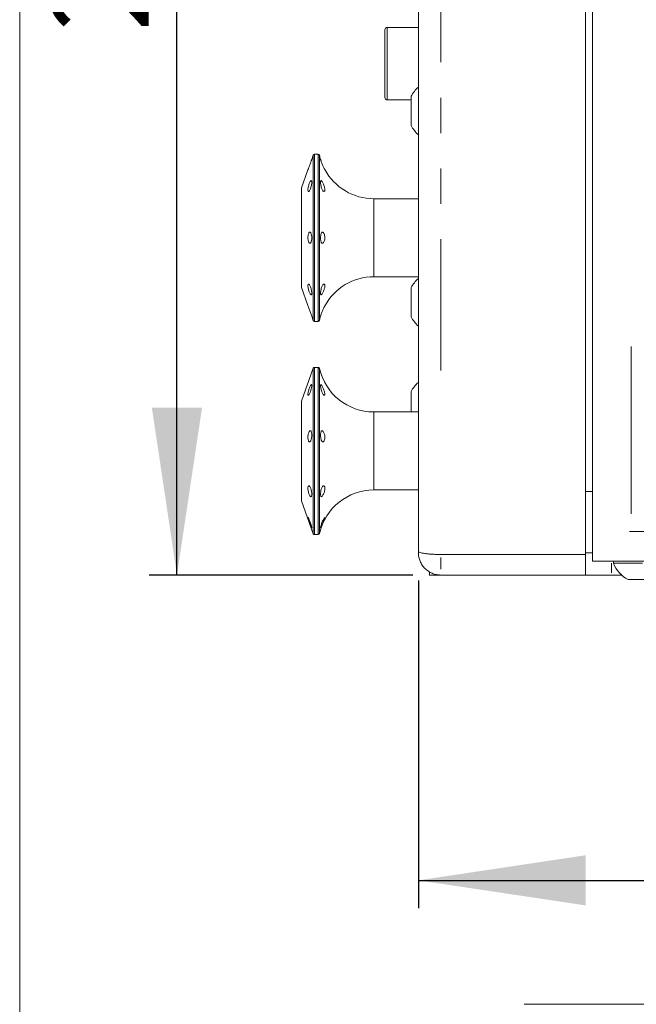
# Model space of a CAD drawing. Units: millimetres. Extents: x 11 to 403, y 11 to 287.
# Drawn here: x 11 to 33, y 110 to 145 of the extents above; entities that cross this region are included whole.
import ezdxf

# ---------------------------------------------------------------- set-up
doc = ezdxf.new("R2010")
doc.units = ezdxf.units.MM
doc.linetypes.add('PHANTOM', pattern=[12.7, 6.35, -1.27, 1.27, -1.27, 1.27, -1.27])
doc.layers.add('CAJETIN_Y_MARGENES', color=7, linetype='Continuous')
doc.styles.add('SLDTEXTSTYLE0', font='TXT', dxfattribs={"width": 0.75})
doc.dimstyles.new('SLDDIMSTYLE0', dxfattribs={"dimtxt": 3.5, "dimasz": 6, "dimexe": 0, "dimexo": 0.0625, "dimgap": 0.875, "dimtad": 1, "dimdec": 3, "dimlfac": 5, "dimrnd": 1e-09, "dimzin": 12, "dimdsep": 46, "dimtxsty": 'SLDTEXTSTYLE0', "dimsah": 1, "dimcen": 0.09, "dimadec": 0, "dimazin": 3, "dimtfac": 1, "dimtdec": 3, "dimtofl": 0, "dimtmove": 0, "dimatfit": 3, "dimfxl": 0, "dimfrac": 2, "dimtolj": 1, "dimtzin": 12, "dimarcsym": 0})

# ---------------------------------------------------------------- blocks, each defined once
blk = doc.blocks.new('_D')
at = {"layer": 'CAJETIN_Y_MARGENES', "color": 8}
for p, q in [((25.2, 170.141), (15.735, 170.141)), ((16.735, 125.541), (16.735, 170.141)), ((25.2, 125.541), (15.735, 125.541))]:
    blk.add_line(p, q, dxfattribs=at)
for points in [[(16.735, 170.141), (15.835, 164.141), (17.635, 164.141)], [(16.735, 125.541), (17.635, 131.541), (15.835, 131.541)]]:
    blk.add_solid(points, dxfattribs=at)
at = {"layer": 'CAJETIN_Y_MARGENES', "color": 8, "insert": (12.223, 145.027, 46.898), "char_height": 3.5, "attachment_point": 1, "rotation": 90, "style": 'SLDTEXTSTYLE0'}
blk.add_mtext('225', dxfattribs=at)
blk = doc.blocks.new('_D_1')
at = {"layer": 'CAJETIN_Y_MARGENES', "color": 8}
for p, q in [((25.4, 125.341), (25.4, 113.588)), ((151.4, 125.341), (151.4, 113.588)), ((25.4, 114.588), (151.4, 114.588))]:
    blk.add_line(p, q, dxfattribs=at)
for points in [[(25.4, 114.588), (31.4, 113.688), (31.4, 115.488)], [(151.4, 114.588), (145.4, 115.488), (145.4, 113.688)]]:
    blk.add_solid(points, dxfattribs=at)
at = {"layer": 'CAJETIN_Y_MARGENES', "color": 8, "insert": (79.256, 119.1, 46.898), "char_height": 3.5, "attachment_point": 1, "style": 'SLDTEXTSTYLE0'}
blk.add_mtext('630', dxfattribs=at)

msp = doc.modelspace()

# ---------------------------------------------------------------- linework, layer by layer
at = {"color": 7, "linetype": 'Continuous', "lineweight": 15}
for p, q in [((25.399873, 126.38679), (25.399873, 169.296032)), ((31.399873, 169.403044), (31.399873, 126.279153)), ((31.646873, 168.579786), (31.646873, 127.104465)), ((25.399873, 145.18851), (24.279873, 145.18851)), ((24.199873, 142.66851), (24.199873, 145.10851)), ((25.139873, 141.665296), (25.139873, 142.715296)), ((24.279873, 142.58851), (25.139873, 142.58851)), ((21.628307, 140.60803), (21.571041, 140.450692)), ((21.799873, 140.640929), (21.675292, 140.640929)), ((21.435069, 140.077113), (21.199873, 139.430917)), ((21.199873, 137.640929), (21.199873, 139.430917)), ((25.399873, 139.040929), (23.799873, 139.040929)), ((21.199873, 135.85094), (21.199873, 137.640929)), ((23.799873, 136.240929), (25.399873, 136.240929)), ((21.199873, 135.85094), (21.435069, 135.204744)), ((25.139873, 134.802478), (25.139873, 135.852478)), ((21.571041, 134.831165), (21.628307, 134.673828)), ((21.675292, 134.640929), (21.799873, 134.640929)), ((21.628307, 132.958917), (21.199873, 131.781805)), ((21.799873, 132.991816), (21.675292, 132.991816)), ((25.139873, 131.391816), (25.139873, 132.125698)), ((21.199873, 131.486132), (21.199873, 131.781805)), ((21.199873, 128.201828), (21.199873, 131.486132)), ((25.399873, 131.391816), (23.799873, 131.391816)), ((23.799873, 128.591816), (25.399873, 128.591816)), ((31.646873, 128.541658), (31.399873, 128.541658)), ((21.199873, 128.201828), (21.628307, 127.024715)), ((21.675292, 126.991816), (21.799873, 126.991816)), ((31.646873, 127.104465), (31.646873, 126.895613)), ((31.646873, 126.895613), (31.646873, 126.043377)), ((25.399873, 126.341324), (25.399873, 126.38679)), ((26.199873, 126.279153), (31.399873, 126.279153)), ((31.646873, 126.341504), (31.399873, 126.341504)), ((31.399873, 126.279153), (31.399873, 125.541323)), ((35.724745, 126.043377), (31.646873, 126.043377)), ((31.646873, 126.043377), (31.646873, 126.043068)), ((32.169043, 126.043041), (32.396873, 126.04304)), ((32.396873, 126.043118), (32.396873, 125.967118)), ((25.799873, 125.630868), (25.799873, 125.541402)), ((25.799873, 125.541402), (26.197964, 125.541402)), ((26.199873, 125.541323), (31.399873, 125.541323)), ((32.69638, 125.54175), (32.323935, 125.541749)), ((32.984993, 125.383118), (33.215933, 125.383137)), ((33.215933, 125.3831), (32.984993, 125.383118)), ((33.215933, 125.383137), (33.677813, 125.383137)), ((33.215933, 125.383137), (33.215933, 125.3831)), ((33.677813, 125.3831), (33.215933, 125.3831)), ((33.599873, 110.140819), (29.199873, 110.140819))]:
    msp.add_line(p, q, dxfattribs=at)
at = {"color": 8, "linetype": 'PHANTOM', "lineweight": 0}
for p, q in [((26.199873, 162.984408), (26.199873, 132.883363)), ((24.279873, 145.18851), (24.279873, 142.58851)), ((21.628307, 137.640929), (21.628307, 140.60803)), ((21.675292, 140.640929), (21.675292, 134.640929)), ((21.799873, 134.640929), (21.799873, 140.640929)), ((21.848654, 140.601904), (21.848654, 134.679953)), ((23.799873, 137.640929), (23.799873, 139.040929)), ((21.628307, 134.673828), (21.628307, 137.640929)), ((23.799873, 136.240929), (23.799873, 137.640929)), ((21.628307, 132.468808), (21.628307, 132.958917)), ((21.675292, 132.991816), (21.675292, 126.991816)), ((21.799873, 126.991816), (21.799873, 132.991816)), ((21.848654, 132.952792), (21.848654, 127.030841)), ((21.628307, 127.024715), (21.628307, 132.468808)), ((23.799873, 131.160562), (23.799873, 131.391816)), ((23.799873, 128.591816), (23.799873, 131.160562)), ((39.188792, 127.104465), (32.9778, 127.104465)), ((26.199873, 126.17115), (26.199873, 125.756467)), ((32.323935, 125.967846), (32.323935, 125.616942))]:
    msp.add_line(p, q, dxfattribs=at)
at = {"color": 7, "linetype": 'Continuous', "lineweight": 15, "flags": 128}
for points in [[(21.570038, 127.234948), (21.571521, 127.233957), (21.570171, 127.251352), (21.561773, 127.288058), (21.547112, 127.339887), (21.527604, 127.400922), (21.505228, 127.464201), (21.482396, 127.522546), (21.461743, 127.569401), (21.445817, 127.599567), (21.436706, 127.609743), (21.435069, 127.605364), (21.435069, 127.605364)], [(22.042542, 127.60129), (22.040687, 127.584774), (22.027922, 127.55068), (22.006667, 127.502197), (21.980662, 127.444083), (21.953999, 127.382666), (21.929975, 127.324814), (21.910641, 127.277016), (21.897065, 127.244985), (21.889676, 127.232918), (21.888229, 127.237114), (21.888229, 127.237114)], [(31.399873, 126.341332), (31.417279, 126.341324), (31.468889, 126.341316), (31.552907, 126.341308), (31.646873, 126.341302)], [(31.646873, 126.043068), (31.656577, 126.043063), (31.685373, 126.043058), (31.732331, 126.043054), (31.795931, 126.04305), (31.874117, 126.043046), (31.964359, 126.043044), (32.06374, 126.043042), (32.169043, 126.043041)], [(33.446873, 126.043166), (33.175113, 126.043164), (32.921873, 126.04316), (32.704411, 126.043152), (32.537547, 126.043142), (32.432651, 126.043131), (32.396873, 126.043118)], [(33.446873, 125.967166), (33.175113, 125.967164), (32.921873, 125.96716), (32.704411, 125.967152), (32.537547, 125.967142), (32.432651, 125.967131), (32.396873, 125.967118), (32.396873, 125.967118)], [(33.446873, 125.383142), (33.257221, 125.383141), (33.093183, 125.383136), (32.976912, 125.383129), (32.924113, 125.383121), (32.941915, 125.383112), (33.027914, 125.383104), (33.170496, 125.383098), (33.350405, 125.383095), (33.543342, 125.383095), (33.72325, 125.383098), (33.865832, 125.383104), (33.951832, 125.383112), (33.969634, 125.383121), (33.916834, 125.383129), (33.800563, 125.383136), (33.636525, 125.383141), (33.446873, 125.383142)]]:
    msp.add_lwpolyline(points, dxfattribs=at)
at = {"color": 7, "linetype": 'Continuous', "lineweight": 15}
for centre, radius, start, end in [((24.279873, 145.10851), 0.08, 90, 180), ((26.139814, 142.190296), 1.129383, 130.9327299, 152.2991341), ((24.279873, 142.66851), 0.08, 180, 270), ((26.139814, 142.190296), 1.129383, 207.7008659, 229.0672701), ((21.675292, 140.590929), 0.05, 90, 160), ((21.799873, 140.590929), 0.05, 12.6803835, 90), ((23.799873, 141.040929), 2, 192.6803835, 197.1540567), ((23.799873, 141.040929), 2, 208.5624511, 270), ((23.799873, 134.240929), 2, 90, 151.5375107), ((26.139814, 135.327478), 1.129383, 130.9327299, 152.2991341), ((14.416459, 132.437454), 7.544454, 18.4987236, 21.5182716), ((21.675292, 134.690929), 0.05, 200, 270), ((21.799873, 134.690929), 0.05, 270, 347.3196165), ((23.799873, 134.240929), 2, 162.8146227, 167.3196165), ((26.139814, 135.327478), 1.129383, 207.7008659, 229.0672701), ((21.675292, 132.941816), 0.05, 90, 160), ((21.799873, 132.941816), 0.05, 12.6803835, 90), ((23.799873, 133.391816), 2, 192.6803835, 270), ((26.139814, 131.600698), 1.129383, 130.9327299, 152.2991341), ((23.799873, 126.591816), 2, 90, 167.3196165), ((21.675292, 127.041816), 0.05, 200, 270), ((21.799873, 127.041816), 0.05, 270, 347.3196165), ((33.446873, 126.383059), 1.129383, 201.6102129, 242.2991342)]:
    msp.add_arc(centre, radius, start, end, dxfattribs=at)
at = {"color": 8, "linetype": 'PHANTOM', "lineweight": 0}
msp.add_ellipse((32.303141, 147.835812), major_axis=(0.000034, 140.3), ratio=0.005265907, start_param=4.568671795, end_param=4.611762028, dxfattribs=at)
at = {"color": 7, "linetype": 'Continuous', "lineweight": 15}
msp.add_ellipse((32.399873, 125.541697), major_axis=(1, 0), ratio=0.000051267, start_param=1.64680798, end_param=3.141592654, dxfattribs=at)
for points, knots in [([(21.435069, 140.077113), (21.435885, 140.079168), (21.437518, 140.083277), (21.450125, 140.115357), (21.468358, 140.162731), (21.490615, 140.222074), (21.514015, 140.286285), (21.535938, 140.348116), (21.554251, 140.401013), (21.566497, 140.437007), (21.572244, 140.454079), (21.571318, 140.45133), (21.571096, 140.450672)], [0, 0, 0, 0, 0.107338083, 0.214675554, 0.322028942, 0.429397452, 0.536762578, 0.644122984, 0.751488249, 0.8588572, 0.966216999, 1, 1, 1, 1]), ([(22.04308, 140.085046), (22.043123, 140.084973), (22.045015, 140.081767), (22.038107, 140.093333), (22.022403, 140.120624), (21.997975, 140.166469), (21.970728, 140.223486), (21.944181, 140.286279), (21.921408, 140.347385), (21.903874, 140.40032), (21.892873, 140.436727), (21.88792, 140.454116), (21.888712, 140.451347), (21.888902, 140.450683)], [0, 0, 0, 0, 0.002494861, 0.109501375, 0.216508799, 0.323803504, 0.431088263, 0.537980782, 0.644653117, 0.751557514, 0.858818322, 0.96616033, 1, 1, 1, 1]), ([(21.435069, 139.363571), (21.435885, 139.349126), (21.437518, 139.320236), (21.450125, 139.300602), (21.468358, 139.301924), (21.490616, 139.325484), (21.514008, 139.368313), (21.535962, 139.425672), (21.554164, 139.491027), (21.566821, 139.556956), (21.572736, 139.615962), (21.571364, 139.661362), (21.562834, 139.688049), (21.547935, 139.693063), (21.528095, 139.675898), (21.505309, 139.638543), (21.482037, 139.585266), (21.460921, 139.521976), (21.444735, 139.456045), (21.436242, 139.401419), (21.435396, 139.374107), (21.435069, 139.363571)], [0, 0, 0, 0, 0.053672634, 0.107344963, 0.16102525, 0.214713099, 0.268399255, 0.322083052, 0.375769278, 0.429457348, 0.483140841, 0.536816447, 0.590489151, 0.644167126, 0.697852778, 0.751540796, 0.805225882, 0.858909939, 0.912597288, 0.966283859, 1, 1, 1, 1]), ([(22.04321, 139.369024), (22.04207, 139.354499), (22.03979, 139.32545), (22.022558, 139.30428), (21.998727, 139.303722), (21.97138, 139.325568), (21.944813, 139.367156), (21.92189, 139.423764), (21.904308, 139.488909), (21.892798, 139.555107), (21.887551, 139.614559), (21.888544, 139.660314), (21.895774, 139.687272), (21.90926, 139.692639), (21.928734, 139.676106), (21.953151, 139.639914), (21.980302, 139.588508), (22.006951, 139.52753), (22.028839, 139.463579), (22.041354, 139.408675), (22.042675, 139.380458), (22.04321, 139.369024)], [0, 0, 0, 0, 0.053525405, 0.10704663, 0.160667939, 0.21429039, 0.26771866, 0.321031686, 0.37445618, 0.428060245, 0.481709135, 0.535277633, 0.588803483, 0.642396971, 0.696051492, 0.74961531, 0.802992156, 0.856313987, 0.909800125, 0.963447354, 1, 1, 1, 1]), ([(21.435069, 137.640929), (21.435885, 137.618445), (21.437518, 137.573479), (21.450125, 137.513633), (21.468358, 137.468129), (21.490616, 137.4421), (21.514008, 137.438481), (21.535962, 137.45768), (21.554164, 137.497536), (21.566821, 137.55356), (21.572736, 137.619434), (21.571364, 137.687724), (21.562834, 137.750736), (21.547935, 137.801373), (21.528095, 137.833929), (21.505309, 137.84473), (21.482037, 137.832561), (21.460921, 137.798786), (21.444735, 137.747243), (21.436242, 137.691495), (21.435396, 137.655005), (21.435069, 137.640929)], [0, 0, 0, 0, 0.053672634, 0.107344963, 0.16102525, 0.214713099, 0.268399255, 0.322083052, 0.375769278, 0.429457348, 0.483140841, 0.536816447, 0.590489151, 0.644167126, 0.697852778, 0.751540796, 0.805225882, 0.858909939, 0.912597288, 0.966283859, 1, 1, 1, 1]), ([(22.021955, 137.517558), (22.014529, 137.501261), (21.999674, 137.468666), (21.971994, 137.442832), (21.945475, 137.438194), (21.922406, 137.456414), (21.904683, 137.495154), (21.893013, 137.550353), (21.887607, 137.615827), (21.888441, 137.684108), (21.895512, 137.747484), (21.90884, 137.798898), (21.928172, 137.832569), (21.952482, 137.844693), (21.97961, 137.834029), (22.006284, 137.801873), (22.028478, 137.751718), (22.042222, 137.688936), (22.044597, 137.620958), (22.036582, 137.561425), (22.026184, 137.530239), (22.021955, 137.517558)], [0, 0, 0, 0, 0.0535785399, 0.1071624069, 0.1605958398, 0.2139088776, 0.2673286169, 0.3209292661, 0.3745791191, 0.4281498936, 0.4816753382, 0.5352664096, 0.5889209241, 0.6424890277, 0.6958699741, 0.749190162, 0.8026707685, 0.8563164186, 0.9099044199, 0.9633618938, 1, 1, 1, 1]), ([(21.435069, 135.918286), (21.435885, 135.900935), (21.437518, 135.866233), (21.450125, 135.801231), (21.468358, 135.735558), (21.490616, 135.675186), (21.514008, 135.62724), (21.535962, 135.597033), (21.554164, 135.588042), (21.566821, 135.601344), (21.572736, 135.635497), (21.571364, 135.686675), (21.562834, 135.749099), (21.547935, 135.815697), (21.528095, 135.878902), (21.505309, 135.931532), (21.482037, 135.967601), (21.460921, 135.983126), (21.444735, 135.976163), (21.436242, 135.951949), (21.435396, 135.927657), (21.435069, 135.918286)], [0, 0, 0, 0, 0.053672634, 0.107344963, 0.16102525, 0.214713099, 0.268399255, 0.322083052, 0.375769278, 0.429457348, 0.483140841, 0.536816447, 0.590489151, 0.644167126, 0.697852778, 0.751540796, 0.805225882, 0.858909939, 0.912597288, 0.966283859, 1, 1, 1, 1]), ([(22.00817, 135.760047), (21.999714, 135.739361), (21.982801, 135.697988), (21.955261, 135.645706), (21.930664, 135.608136), (21.910755, 135.589841), (21.896733, 135.593189), (21.888932, 135.6183), (21.887389, 135.662582), (21.892074, 135.721022), (21.903019, 135.786933), (21.920126, 135.852683), (21.942725, 135.910489), (21.969108, 135.953533), (21.9964, 135.977035), (22.020804, 135.978666), (22.038183, 135.958576), (22.045153, 135.919368), (22.040196, 135.865854), (22.026303, 135.810113), (22.013426, 135.774558), (22.00817, 135.760047)], [0, 0, 0, 0, 0.053458785, 0.106923449, 0.160256509, 0.213613337, 0.267152161, 0.320804075, 0.374410499, 0.427939917, 0.48149653, 0.535138742, 0.588760197, 0.64221092, 0.695526376, 0.748927721, 0.802530223, 0.856165818, 0.909659718, 0.963128746, 1, 1, 1, 1]), ([(21.888869, 134.831059), (21.888924, 134.831258), (21.889055, 134.831739), (21.896496, 134.85745), (21.910149, 134.901152), (21.92998, 134.95839), (21.954608, 135.021209), (21.981811, 135.082378), (22.008379, 135.13544), (22.029651, 135.174063), (22.04218, 135.195314), (22.04194, 135.194899), (22.041848, 135.19474)], [0, 0, 0, 0, 0.076204945, 0.183332861, 0.290604299, 0.397986646, 0.505169042, 0.611979214, 0.718704743, 0.825774896, 0.933149073, 1, 1, 1, 1]), ([(21.435069, 132.025589), (21.435885, 132.014927), (21.437518, 131.993602), (21.450125, 131.987437), (21.468358, 132.001933), (21.490616, 132.037149), (21.514008, 132.088741), (21.535962, 132.151002), (21.554164, 132.21683), (21.566821, 132.278739), (21.572736, 132.329675), (21.571364, 132.36386), (21.562834, 132.377454), (21.547935, 132.368977), (21.528095, 132.339457), (21.505309, 132.292285), (21.482037, 132.232844), (21.460921, 132.167725), (21.444735, 132.10454), (21.436242, 132.055897), (21.435396, 132.034026), (21.435069, 132.025589)], [0, 0, 0, 0, 0.053672634, 0.107344963, 0.16102525, 0.214713099, 0.268399255, 0.322083052, 0.375769278, 0.429457348, 0.483140841, 0.536816447, 0.590489151, 0.644167126, 0.697852778, 0.751540796, 0.805225882, 0.858909939, 0.912597288, 0.966283859, 1, 1, 1, 1]), ([(22.021955, 131.99505), (22.014529, 131.997538), (21.999674, 132.002516), (21.971994, 132.036379), (21.945475, 132.085883), (21.922406, 132.14727), (21.904683, 132.21299), (21.893013, 132.275542), (21.887607, 132.327428), (21.888441, 132.362532), (21.895512, 132.376959), (21.90884, 132.369345), (21.928172, 132.34089), (21.952482, 132.295253), (21.97961, 132.237958), (22.006284, 132.175355), (22.028478, 132.113918), (22.042222, 132.059795), (22.044597, 132.019134), (22.036582, 131.997432), (22.026184, 131.995739), (22.021955, 131.99505)], [0, 0, 0, 0, 0.05357854, 0.107162407, 0.16059584, 0.213908878, 0.267328617, 0.320929266, 0.374579119, 0.428149894, 0.481675338, 0.53526641, 0.588920924, 0.642489028, 0.695869974, 0.749190162, 0.802670769, 0.856316419, 0.90990442, 0.963361894, 1, 1, 1, 1]), ([(21.435069, 130.481553), (21.435885, 130.459942), (21.437518, 130.41672), (21.450125, 130.364544), (21.468358, 130.329493), (21.490616, 130.315925), (21.514008, 130.325283), (21.535962, 130.356538), (21.554164, 130.406148), (21.566821, 130.46851), (21.572736, 130.536571), (21.571364, 130.602646), (21.562834, 130.659292), (21.547935, 130.700141), (21.528095, 130.720608), (21.505309, 130.718397), (21.482037, 130.693777), (21.460921, 130.649488), (21.444735, 130.590615), (21.436242, 130.531682), (21.435396, 130.495507), (21.435069, 130.481553)], [0, 0, 0, 0, 0.053672634, 0.107344963, 0.16102525, 0.214713099, 0.268399255, 0.322083052, 0.375769278, 0.429457348, 0.483140841, 0.536816447, 0.590489151, 0.644167126, 0.697852778, 0.751540796, 0.805225882, 0.858909939, 0.912597288, 0.966283859, 1, 1, 1, 1]), ([(22.00817, 130.345477), (21.999714, 130.336384), (21.982801, 130.318196), (21.955261, 130.318802), (21.930664, 130.340567), (21.910755, 130.382767), (21.896733, 130.440286), (21.888932, 130.506804), (21.887389, 130.574649), (21.892074, 130.636111), (21.903019, 130.684368), (21.920126, 130.7141), (21.942725, 130.722037), (21.969108, 130.707453), (21.9964, 130.672145), (22.020804, 130.619932), (22.038183, 130.55636), (22.045153, 130.48833), (22.040196, 130.423975), (22.026303, 130.374769), (22.013426, 130.353967), (22.00817, 130.345477)], [0, 0, 0, 0, 0.053458785, 0.106923449, 0.160256509, 0.213613337, 0.267152161, 0.320804075, 0.374410499, 0.427939917, 0.48149653, 0.535138742, 0.588760197, 0.64221092, 0.695526376, 0.748927721, 0.802530223, 0.856165818, 0.909659718, 0.963128746, 1, 1, 1, 1]), ([(21.435069, 128.650636), (21.435885, 128.630736), (21.437518, 128.590935), (21.450125, 128.523312), (21.468358, 128.459246), (21.490616, 128.404842), (21.514008, 128.366485), (21.535962, 128.348425), (21.554164, 128.352756), (21.566821, 128.379039), (21.572736, 128.424357), (21.571364, 128.483617), (21.562834, 128.550132), (21.547935, 128.616378), (21.528095, 128.674842), (21.505309, 128.718888), (21.482037, 128.743511), (21.460921, 128.745996), (21.444735, 128.725921), (21.436242, 128.69122), (21.435396, 128.661934), (21.435069, 128.650636)], [0, 0, 0, 0, 0.053672634, 0.107344963, 0.16102525, 0.214713099, 0.268399255, 0.322083052, 0.375769278, 0.429457348, 0.483140841, 0.536816447, 0.590489151, 0.644167126, 0.697852778, 0.751540796, 0.805225882, 0.858909939, 0.912597288, 0.966283859, 1, 1, 1, 1]), ([(21.904545, 128.357247), (21.900386, 128.364578), (21.892069, 128.379242), (21.887517, 128.426066), (21.888761, 128.485262), (21.896362, 128.552057), (21.910185, 128.618318), (21.929972, 128.676494), (21.954605, 128.719686), (21.981832, 128.742963), (22.008298, 128.743895), (22.029954, 128.722595), (22.042843, 128.681667), (22.04434, 128.626039), (22.034169, 128.562119), (22.014383, 128.496758), (21.988649, 128.43686), (21.961172, 128.388804), (21.935766, 128.358282), (21.916669, 128.348339), (21.90805, 128.354672), (21.904545, 128.357247)], [0, 0, 0, 0, 0.053627042, 0.10725637, 0.16082005, 0.214347111, 0.267945883, 0.321600071, 0.375154353, 0.42852265, 0.481848656, 0.535346855, 0.588996961, 0.64257264, 0.696026419, 0.749554774, 0.80320613, 0.856767325, 0.91012813, 0.96345966, 1, 1, 1, 1]), ([(21.435069, 127.605364), (21.435885, 127.598832), (21.437518, 127.585766), (21.450124, 127.542312), (21.468359, 127.486753), (21.49061, 127.423406), (21.51403, 127.359715), (21.535881, 127.303242), (21.554465, 127.258555), (21.561953, 127.24475), (21.565698, 127.237848)], [0, 0, 0, 0, 0.1249778, 0.249954887, 0.374950507, 0.499963733, 0.624973019, 0.74997681, 0.874986259, 1, 1, 1, 1]), ([(21.888229, 127.237114), (21.888828, 127.243711), (21.890026, 127.256906), (21.899749, 127.301286), (21.915244, 127.357719), (21.936606, 127.42133), (21.962238, 127.483864), (21.989704, 127.538455), (22.014954, 127.578547), (22.034047, 127.601364), (22.038561, 127.600886), (22.040556, 127.600675)], [0, 0, 0, 0, 0.113832031, 0.227658929, 0.341615102, 0.455611758, 0.569304795, 0.682640674, 0.796032667, 0.909847619, 1, 1, 1, 1]), ([(26.199873, 126.279153), (26.147046, 126.279153), (26.095102, 126.27988), (25.992905, 126.282727), (25.942125, 126.284881), (25.84528, 126.290496), (25.799346, 126.293929), (25.712412, 126.302019), (25.671247, 126.306719), (25.597454, 126.316946), (25.564339, 126.32251), (25.505848, 126.334514), (25.480981, 126.340874), (25.441049, 126.353878), (25.425686, 126.360616), (25.410205, 126.370739), (25.406339, 126.374091), (25.401171, 126.380647), (25.399873, 126.383874), (25.399873, 126.38679)], [0, 0, 0, 0, 0.125, 0.125, 0.25, 0.25, 0.375, 0.375, 0.5, 0.5, 0.625, 0.625, 0.75, 0.75, 0.875, 0.875, 0.9375, 0.9375, 1, 1, 1, 1]), ([(26.199873, 125.541323), (26.147047, 125.541323), (26.095104, 125.546504), (25.992909, 125.566804), (25.942129, 125.582169), (25.845286, 125.622286), (25.799352, 125.646835), (25.712419, 125.704834), (25.671254, 125.738594), (25.597461, 125.812342), (25.564346, 125.852582), (25.505854, 125.93995), (25.480986, 125.986482), (25.441052, 126.082668), (25.425689, 126.132959), (25.410206, 126.210477), (25.40634, 126.236468), (25.401171, 126.288746), (25.399873, 126.315299), (25.399873, 126.341324)], [0, 0, 0, 0, 0.125, 0.125, 0.25, 0.25, 0.375, 0.375, 0.5, 0.5, 0.625, 0.625, 0.75, 0.75, 0.875, 0.875, 0.9375, 0.9375, 1, 1, 1, 1])]:
    msp.add_open_spline(points, degree=3, knots=knots, dxfattribs=at)
at = {"layer": 'CAJETIN_Y_MARGENES', "lineweight": 15}
msp.add_line((11.091444, 10.876455), (11.091444, 287.131734), dxfattribs=at)

# ---------------------------------------------------------------- dimensions: what is measured, and where the dimension line sits
at = {"layer": 'CAJETIN_Y_MARGENES', "color": 8}
dim = msp.add_linear_dim(base=(16.734546, 170.140817), p1=(26.199873, 125.541323), p2=(26.199873, 170.140817), angle=90, text='225', dimstyle='SLDDIMSTYLE0', dxfattribs=at)
dim.commit()
dim.dimension.update_dxf_attribs({"geometry": '_D', "text_midpoint": (16.734546, 148.906067), "dimtype": 160})
dim = msp.add_linear_dim(base=(151.399873, 114.588156), p1=(25.399873, 126.341324), p2=(151.399873, 126.341324), dimstyle='SLDDIMSTYLE0', dxfattribs=at)
dim.commit()
dim.dimension.update_dxf_attribs({"geometry": '_D_1', "text_midpoint": (84.556608, 114.588156), "dimtype": 160})

doc.saveas('drawing.dxf')
